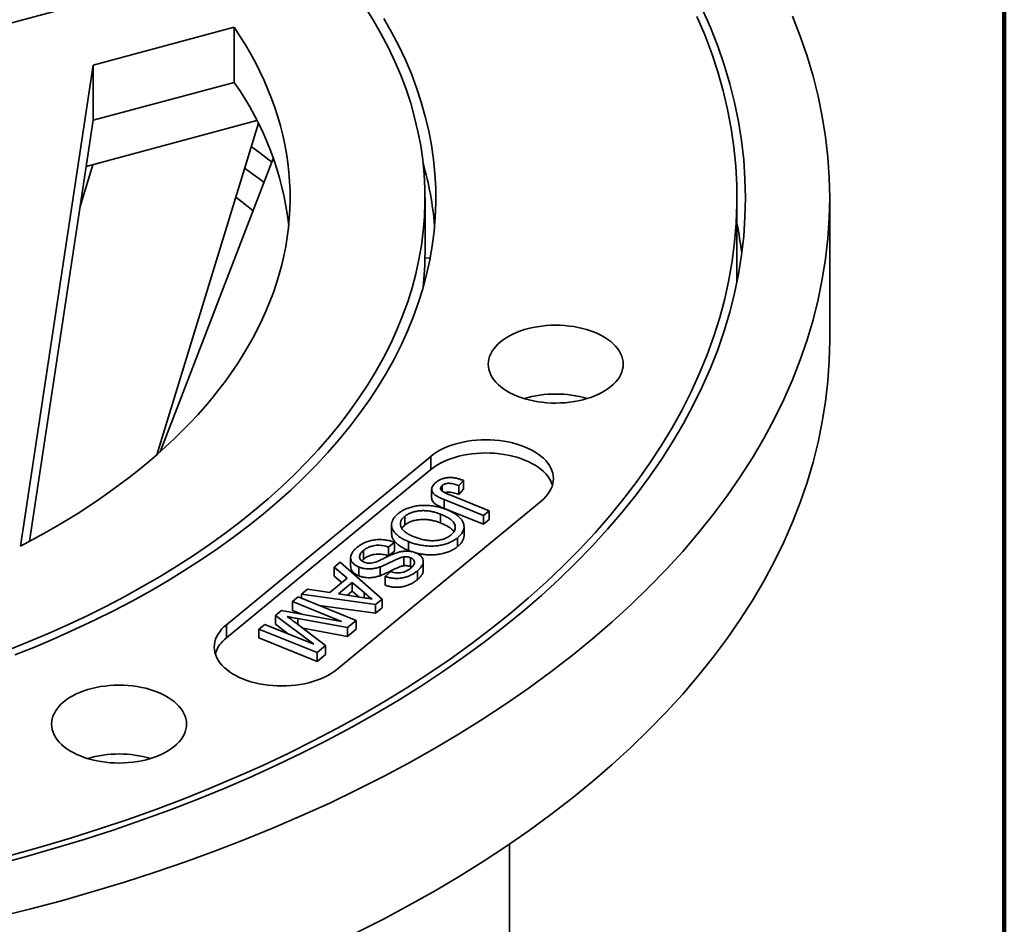
# Model space of a CAD drawing. Units: inches. Extents: x 0.2 to 8.4, y 0.1 to 10.9.
# Drawn here: x 7.5 to 8.4, y 7.9 to 8.7 of the extents above; entities that cross this region are included whole.
import ezdxf

# ---------------------------------------------------------------- set-up
doc = ezdxf.new("R2010")
doc.units = ezdxf.units.IN
doc.header["$MEASUREMENT"] = 0

msp = doc.modelspace()

# ---------------------------------------------------------------- linework, layer by layer
at = {"color": 7, "linetype": 'Continuous', "lineweight": 100}
msp.add_line((8.3984375, 0.0625), (8.3984375, 10.9375), dxfattribs=at)
at = {"color": 7, "linetype": 'Continuous', "lineweight": 35}
for p, q in [((7.42000329, 8.7132044), (7.64525133, 8.77383976)), ((7.68487178, 8.72478971), (7.55425457, 8.68962838)), ((7.68487178, 8.67375589), (7.68487178, 8.72478971)), ((7.55425457, 8.68962838), (7.48672075, 8.24401113)), ((7.55425457, 8.63859456), (7.55425457, 8.68962838)), ((7.68487178, 8.67375589), (7.55425457, 8.63859456)), ((7.55425457, 8.63859456), (7.49512264, 8.24841688)), ((7.7059216, 8.6383412), (7.54776386, 8.59576614)), ((7.70719687, 8.63582136), (7.61320516, 8.32871291)), ((7.55394793, 8.59743083), (7.54215646, 8.55876609)), ((7.86165962, 8.5156594), (7.86165962, 8.56669322)), ((8.15072208, 8.48870698), (8.15072208, 8.56669322)), ((8.23665965, 8.43451148), (8.23665965, 8.56669322)), ((7.86641089, 8.51121315), (7.86151301, 8.5107487)), ((7.86689567, 8.32716494), (7.67761546, 8.17111242)), ((7.86689567, 8.31491682), (7.86689567, 8.32716494)), ((7.86689567, 8.31491682), (7.67761546, 8.1588643)), ((7.89729785, 8.30476697), (7.89283297, 8.3000396)), ((7.89729785, 8.30476697), (7.89729785, 8.29660157)), ((7.86781048, 8.29657355), (7.86781048, 8.28840815)), ((7.87765391, 8.30024683), (7.87765391, 8.29497167)), ((7.89283297, 8.3000396), (7.89283297, 8.29187421)), ((7.89729785, 8.29660157), (7.89283297, 8.29187421)), ((7.78000947, 8.12972259), (7.96928967, 8.28577511)), ((7.91581056, 8.27234092), (7.87927263, 8.28711221)), ((7.87927263, 8.28711221), (7.87927263, 8.27894681)), ((7.88410421, 8.29169133), (7.92112741, 8.27672386)), ((7.91581056, 8.26417552), (7.87927263, 8.27894681)), ((7.92112741, 8.27672386), (7.91581056, 8.27234092)), ((7.92112741, 8.27672386), (7.92112741, 8.26855846)), ((7.84286774, 8.27157097), (7.84286774, 8.26340558)), ((7.87601063, 8.27358459), (7.87601063, 8.26541919)), ((7.91581056, 8.27234092), (7.91581056, 8.26417552)), ((7.92112741, 8.26855846), (7.91581056, 8.26417552)), ((7.83067663, 8.26355326), (7.83067663, 8.25538786)), ((7.89782595, 8.25377299), (7.89782595, 8.26193839)), ((7.84627132, 8.24819454), (7.84627132, 8.24002915)), ((7.89182722, 8.25172232), (7.89182722, 8.24355693)), ((7.80456978, 8.24000012), (7.80456978, 8.23183472)), ((7.83324156, 8.24752358), (7.82792471, 8.24314064)), ((7.82792471, 8.24314064), (7.82792471, 8.23497524)), ((7.83324156, 8.23935819), (7.82792471, 8.23497524)), ((7.83324156, 8.24752358), (7.83324156, 8.23935819)), ((7.84987575, 8.2387144), (7.84627132, 8.24002915)), ((7.79270952, 8.23326918), (7.79270952, 8.22510379)), ((7.80456978, 8.23183472), (7.80305834, 8.23042121)), ((7.84201131, 8.23400332), (7.84201131, 8.22583793)), ((7.84811917, 8.23319502), (7.84811917, 8.22502962)), ((7.86008464, 8.22170381), (7.86008464, 8.22986921)), ((7.77738796, 8.22437688), (7.78302956, 8.22902752)), ((7.78966319, 8.21414389), (7.77738796, 8.22437688)), ((7.77738796, 8.22437688), (7.77738796, 8.21621148)), ((7.78302956, 8.22902752), (7.82189706, 8.19492354)), ((7.80040319, 8.22457413), (7.80040319, 8.21640874)), ((7.81996046, 8.22470324), (7.81996046, 8.21653785)), ((7.84929602, 8.22437889), (7.84811917, 8.22502962)), ((7.8545941, 8.22102931), (7.8545941, 8.21286392)), ((7.77359177, 8.20089546), (7.78966319, 8.21414389)), ((7.78473826, 8.21008405), (7.77738796, 8.21621148)), ((7.82473991, 8.21592316), (7.83005676, 8.22030611)), ((7.82473991, 8.21592316), (7.82473991, 8.20775777)), ((7.74709544, 8.19940536), (7.75273704, 8.20405601)), ((7.75273704, 8.20405601), (7.77359177, 8.20089546)), ((7.794274, 8.21031271), (7.78140475, 8.19970404)), ((7.80531894, 8.20110599), (7.794274, 8.21031271)), ((7.794274, 8.21031271), (7.794274, 8.20214732)), ((7.73871987, 8.19250099), (7.74403672, 8.19688393)), ((7.74403672, 8.19688393), (7.79787302, 8.17511939)), ((7.8159005, 8.18998028), (7.74709544, 8.19940536)), ((7.74709544, 8.19940536), (7.74709544, 8.19564742)), ((7.78140475, 8.19970404), (7.79921693, 8.19700336)), ((7.794274, 8.20214732), (7.78977126, 8.19843551)), ((7.80071673, 8.19677686), (7.794274, 8.20214732)), ((7.80531894, 8.20110599), (7.80531894, 8.19608179)), ((7.82189706, 8.19492354), (7.8159005, 8.18998028)), ((7.82189706, 8.19492354), (7.82189706, 8.18675815)), ((7.72316203, 8.17967591), (7.72872057, 8.18425807)), ((7.72872057, 8.18425807), (7.78427362, 8.17408485)), ((7.78427362, 8.17408485), (7.73871987, 8.19250099)), ((7.73871987, 8.19250099), (7.73871987, 8.18433559)), ((7.74735057, 8.18084643), (7.73871987, 8.18433559)), ((7.8159005, 8.18181488), (7.76358469, 8.18898123)), ((7.8159005, 8.18998028), (7.8159005, 8.18181488)), ((7.82189706, 8.18675815), (7.8159005, 8.18181488)), ((7.75865604, 8.15296706), (7.72316203, 8.17967591)), ((7.72316203, 8.17967591), (7.72316203, 8.17151052)), ((7.78987504, 8.16852632), (7.74366852, 8.17685101)), ((7.79787302, 8.17511939), (7.78987504, 8.16852632)), ((7.79787302, 8.17511939), (7.79787302, 8.16695399)), ((7.67761546, 8.1588643), (7.67761546, 8.17111242)), ((7.70778544, 8.16700025), (7.71310229, 8.1713832)), ((7.76162169, 8.14523574), (7.70778544, 8.16700025)), ((7.70778544, 8.16700025), (7.70778544, 8.15883486)), ((7.71310229, 8.1713832), (7.75865604, 8.15296706)), ((7.73520682, 8.16244695), (7.72316203, 8.17151052)), ((7.74076595, 8.17366333), (7.76955167, 8.15177278)), ((7.78987504, 8.16036093), (7.74844259, 8.16782552)), ((7.78987504, 8.16852632), (7.78987504, 8.16036093)), ((7.79787302, 8.16695399), (7.78987504, 8.16036093)), ((7.76162169, 8.13707034), (7.70778544, 8.15883486)), ((7.76955167, 8.15177278), (7.76162169, 8.14523574)), ((7.76955167, 8.15177278), (7.76955167, 8.14360739)), ((7.76162169, 8.14523574), (7.76162169, 8.13707034)), ((7.76955167, 8.14360739), (7.76162169, 8.13707034)), ((7.93978457, 7.7756693), (7.93978457, 7.96763852))]:
    msp.add_line(p, q, dxfattribs=at)
at = {"color": 8, "linetype": 'Continuous', "lineweight": 35}
msp.add_line((7.74366852, 8.17685101), (7.74366852, 8.17145603), dxfattribs=at)
at = {"color": 7, "linetype": 'Continuous', "lineweight": 35, "flags": 128}
for points in [[(8.11860393, 8.74178664), (8.12615562, 8.72462111), (8.13292634, 8.70734737), (8.13891148, 8.68997718), (8.14410693, 8.67252255), (8.14850906, 8.65499538), (8.15211498, 8.63740765), (8.15492214, 8.61977149), (8.15692863, 8.60209896), (8.15813304, 8.58440218), (8.1585346, 8.56669322), (8.15813304, 8.54898426), (8.15692863, 8.53128748), (8.15492214, 8.51361495), (8.15211498, 8.49597879), (8.14850906, 8.47839107), (8.14410693, 8.4608639), (8.13891148, 8.44340926), (8.13292634, 8.42603907), (8.12615562, 8.40876533), (8.11860393, 8.3915998), (8.11027653, 8.37455427), (8.10117898, 8.35764043), (8.09131761, 8.34086986), (8.0806992, 8.32425407), (8.06933093, 8.30780444), (8.05722072, 8.29153219), (8.04437674, 8.27544858), (8.03080789, 8.25956453), (8.01652342, 8.24389102), (8.00153315, 8.2284387), (7.9858473, 8.21321823), (7.96947667, 8.19824), (7.95243252, 8.18351427), (7.93472641, 8.1690512), (7.91637059, 8.1548606), (7.89737752, 8.14095231), (7.87776035, 8.12733576), (7.85753248, 8.11402031), (7.83670771, 8.10101514), (7.81530037, 8.0883291), (7.79332513, 8.07597091), (7.77079706, 8.06394903), (7.74773154, 8.05227172), (7.72414443, 8.04094697), (7.70005195, 8.02998251), (7.67547045, 8.01938592), (7.65041695, 8.0091644), (7.62490848, 7.99932502), (7.59896262, 7.98987446), (7.57259714, 7.98081921), (7.54583003, 7.97216551), (7.51867977, 7.96391926), (7.49116482, 7.95608613), (7.46330416, 7.94867146)], [(7.4759534, 8.14792418), (7.49477469, 8.15546171), (7.51324776, 8.16328106), (7.53135995, 8.1713769), (7.54909877, 8.17974369), (7.56645219, 8.18837564), (7.58340817, 8.19726692), (7.59995525, 8.20641133), (7.61608196, 8.21580269), (7.63177727, 8.22543455), (7.64703049, 8.23530027), (7.66183115, 8.24539309), (7.67616903, 8.25570614), (7.69003439, 8.26623232), (7.70341767, 8.27696442), (7.7163097, 8.28789511), (7.72870172, 8.29901682), (7.74058514, 8.31032202), (7.75195185, 8.32180292), (7.76279411, 8.33345164), (7.77310442, 8.34526024), (7.78287571, 8.35722058), (7.79210138, 8.36932448), (7.80077498, 8.38156367), (7.80889069, 8.39392969), (7.81644279, 8.40641416), (7.82342629, 8.41900845), (7.82983629, 8.43170397), (7.8356684, 8.44449198), (7.84091866, 8.45736378), (7.84558341, 8.47031049), (7.84965954, 8.48332325), (7.8531442, 8.49639316), (7.856035, 8.50951126), (7.85833001, 8.52266851), (7.8600276, 8.53585597), (7.86112659, 8.54906456), (7.86162631, 8.56228522), (7.86152636, 8.57550891), (7.86082682, 8.58872655), (7.85952819, 8.6019291), (7.85763133, 8.61510748), (7.85513752, 8.6282527), (7.85204853, 8.64135571), (7.84836641, 8.65440755), (7.84409375, 8.6673993), (7.83923346, 8.68032203), (7.8337888, 8.69316685), (7.82776361, 8.70592503), (7.82116194, 8.71858776), (7.81398836, 8.73114641), (7.8062478, 8.74359234)], [(8.202122, 8.73514966), (8.20934411, 8.7167243), (8.21572826, 8.69819615), (8.22127009, 8.67957784), (8.22596572, 8.6608822), (8.22981198, 8.64212197), (8.23280629, 8.62331006), (8.23494655, 8.60445937), (8.23623129, 8.58558278), (8.23665965, 8.56669322), (8.23623129, 8.54780367), (8.23494655, 8.52892708), (8.23280629, 8.51007638), (8.22981198, 8.49126448), (8.22596572, 8.47250425), (8.22127009, 8.45380861), (8.21572826, 8.4351903), (8.20934411, 8.41666214), (8.202122, 8.39823679), (8.19406691, 8.37992692), (8.18518429, 8.36174502), (8.1754803, 8.34370358), (8.16496147, 8.32581498), (8.15363513, 8.30809147), (8.14150902, 8.29054519), (8.12859146, 8.27318812), (8.11489122, 8.25603228), (8.10041779, 8.2390893), (8.08518101, 8.22237086), (8.06919137, 8.2058884), (8.05245984, 8.18965321), (8.03499783, 8.17367645), (8.01681734, 8.15796904), (7.9979309, 8.14254169), (7.97835132, 8.12740509), (7.9580921, 8.11256955), (7.93716711, 8.09804523), (7.9155906, 8.08384216), (7.89337757, 8.06996994), (7.87054313, 8.05643814), (7.84710283, 8.04325609), (7.82307283, 8.03043278), (7.79846972, 8.01797693), (7.77331013, 8.00589719), (7.74761143, 7.99420179), (7.72139124, 7.98289874), (7.6946674, 7.97199583), (7.66745841, 7.96150046), (7.63978285, 7.95141986), (7.61165964, 7.94176095), (7.58310808, 7.93253033), (7.55414775, 7.92373432), (7.52479847, 7.91537899), (7.49508046, 7.90747001), (7.46501388, 7.90001286)], [(7.82344356, 8.73302586), (7.83069914, 8.72032372), (7.83737624, 8.70751626), (7.84347026, 8.69461226), (7.84897714, 8.68162063), (7.853893, 8.66855022), (7.85821448, 8.65541002), (7.86193867, 8.642209), (7.86506298, 8.62895623), (7.86758525, 8.61566077), (7.86950382, 8.60233179), (7.87081731, 8.58897836), (7.87152485, 8.57560965), (7.87162594, 8.56223482), (7.8711205, 8.5488631), (7.8700089, 8.53550355), (7.86829192, 8.5221654), (7.86597073, 8.50885773), (7.86304687, 8.49558973), (7.85952241, 8.48237046), (7.85539969, 8.46920897), (7.85068161, 8.45611431), (7.84537133, 8.44309543), (7.83947256, 8.43016123), (7.83298932, 8.41732063), (7.82592604, 8.4045824), (7.81828762, 8.39195525), (7.8100792, 8.37944788), (7.80130643, 8.36706882), (7.79197535, 8.35482659), (7.78209236, 8.34272956), (7.77166424, 8.33078602), (7.76069807, 8.31900417), (7.74920144, 8.30739205), (7.73718219, 8.29595767), (7.72464857, 8.28470883), (7.71160917, 8.27365325)], [(8.11364398, 8.73494833), (8.12088727, 8.71786008), (8.12735324, 8.70066827), (8.13303736, 8.68338462), (8.1379359, 8.66602099), (8.14204537, 8.64858931), (8.14536303, 8.63110148), (8.1478865, 8.61356952), (8.14961422, 8.59600541), (8.15054479, 8.57842122), (8.1506778, 8.56082897), (8.15001298, 8.5432408), (8.14855096, 8.52566867), (8.14629252, 8.50812465), (8.14323936, 8.4906208), (8.13939356, 8.47316903), (8.13475772, 8.45578139), (8.12933505, 8.43846978), (8.12312922, 8.42124603), (8.11614453, 8.40412195), (8.10838571, 8.38710931), (8.09985815, 8.37021974), (8.09056765, 8.35346482), (8.08052056, 8.33685603), (8.0697238, 8.32040477), (8.05818483, 8.3041223), (8.04591141, 8.2880198), (8.03291207, 8.27210825), (8.01919568, 8.25639862), (8.00477161, 8.24090166), (7.98964981, 8.22562796), (7.97384059, 8.21058803), (7.95735481, 8.19579214), (7.94020381, 8.18125044)], [(7.48672075, 8.24401113), (7.49775197, 8.24982349), (7.50858058, 8.25576148), (7.51920217, 8.26182279), (7.52961262, 8.26800498), (7.53980779, 8.27430559), (7.54978354, 8.2807222), (7.559536, 8.28725219), (7.56906131, 8.29389298), (7.57835562, 8.30064198), (7.58741532, 8.30749647), (7.59623679, 8.31445374), (7.60481656, 8.32151102), (7.61315118, 8.32866554), (7.62123731, 8.33591447), (7.62907187, 8.34325489), (7.63665164, 8.35068392), (7.64397367, 8.35819862), (7.651035, 8.36579601), (7.65783293, 8.37347304), (7.66436467, 8.38122671), (7.6706277, 8.3890539), (7.67661944, 8.39695157), (7.68233762, 8.40491653), (7.68777994, 8.41294563), (7.6929442, 8.42103571), (7.69782837, 8.42918358), (7.70243056, 8.43738594), (7.7067489, 8.4456396), (7.71078168, 8.45394125), (7.7145273, 8.46228762), (7.71798427, 8.47067541), (7.72115124, 8.47910125), (7.72402693, 8.48756184), (7.72661027, 8.4960538), (7.72890016, 8.50457377), (7.73089571, 8.51311837), (7.73259613, 8.52168423), (7.73400074, 8.53026793), (7.73510897, 8.53886608), (7.73592045, 8.54747526), (7.73643479, 8.55609206), (7.73665177, 8.56471306), (7.73657138, 8.57333485), (7.73619359, 8.58195403), (7.73551859, 8.59056713), (7.73454661, 8.59917077), (7.73327806, 8.60776153), (7.73171344, 8.61633599), (7.72985337, 8.62489078), (7.72769858, 8.6334225), (7.72524993, 8.64192773), (7.72250836, 8.65040315), (7.71947502, 8.65884537), (7.7161511, 8.66725106), (7.71253787, 8.67561686), (7.7086368, 8.68393946), (7.70444944, 8.69221557), (7.69997738, 8.70044189), (7.69522248, 8.70861518), (7.69018664, 8.71673219), (7.68487178, 8.72478971)], [(7.70062146, 8.61433673), (7.70861119, 8.60841388), (7.71979633, 8.59981819)], [(7.72102851, 8.60320199), (7.63868527, 8.38971699), (7.61622466, 8.33148523)], [(7.69448174, 8.59427597), (7.70861119, 8.5839177), (7.71249715, 8.58097271)], [(7.68628157, 8.56748274), (7.6945495, 8.561022), (7.70239153, 8.55468887)], [(7.93157361, 8.43330594), (7.92924659, 8.43124074), (7.92716909, 8.42908872), (7.92535088, 8.42685985), (7.92380032, 8.42456457), (7.92252474, 8.42221352), (7.92153006, 8.41981772), (7.92082093, 8.4173883), (7.92040057, 8.41493664), (7.92027107, 8.41247411), (7.92043296, 8.41001223), (7.92088549, 8.40756247), (7.92162656, 8.40513625), (7.92265269, 8.40274487), (7.92395918, 8.40039947), (7.92553981, 8.39811105), (7.92738729, 8.39589021), (7.92949303, 8.39374734), (7.93184714, 8.39169242), (7.93443867, 8.38973504), (7.93725555, 8.38788429), (7.94028465, 8.38614886), (7.94351186, 8.38453678), (7.94692208, 8.38305561), (7.95049946, 8.38171225), (7.95422731, 8.38051293), (7.95808822, 8.37946329), (7.96206425, 8.37856817), (7.9661368, 8.37783181), (7.97028693, 8.37725757), (7.97449521, 8.3768482), (7.97874207, 8.37660557), (7.98300778, 8.37653079), (7.98727235, 8.37662425), (7.99151591, 8.37688549), (7.99571872, 8.37731328), (7.99986113, 8.37790569), (8.0039239, 8.37865988), (8.00788806, 8.37957236), (8.01173505, 8.3806389), (8.01544701, 8.38185451), (8.01900662, 8.38321352), (8.0223973, 8.38470956), (8.02560322, 8.38633573), (8.02860939, 8.38808439), (8.03140188, 8.38994743), (8.03396761, 8.39191611), (8.03629466, 8.39398127), (8.03837219, 8.3961333), (8.04019039, 8.39836217), (8.0417409, 8.40065748), (8.04301653, 8.4030085), (8.04401122, 8.4054043), (8.04472035, 8.40783372), (8.04514068, 8.41028537), (8.04527021, 8.41274791), (8.04510832, 8.41520979), (8.04465579, 8.41765955), (8.04391472, 8.42008577), (8.04288858, 8.42247715), (8.0415821, 8.42482255), (8.04000146, 8.42711097), (8.03815398, 8.42933181), (8.03604825, 8.43147468), (8.03369413, 8.4335296), (8.03110255, 8.43548701), (8.0282857, 8.43733772), (8.02525657, 8.43907319), (8.02202939, 8.44068523), (8.01861917, 8.44216639), (8.01504177, 8.4435098), (8.01131397, 8.44470908), (8.007453, 8.44575876), (8.003477, 8.44665383), (7.99940447, 8.44739021), (7.99525435, 8.44796444), (7.99104607, 8.44837382), (7.98679915, 8.44861648), (7.9825335, 8.44869123), (7.97826893, 8.44859777), (7.97402536, 8.44833653), (7.96982255, 8.44790874), (7.9656801, 8.44731636), (7.96161737, 8.44656214), (7.95765322, 8.44564966), (7.95380623, 8.44458312), (7.95009427, 8.44336751), (7.94653465, 8.4420085), (7.94314398, 8.44051246), (7.93993806, 8.43888629), (7.93693186, 8.43713762), (7.93413934, 8.43527462), (7.93157361, 8.43330594)], [(8.23665965, 8.43451148), (8.23623129, 8.41562193), (8.23494655, 8.39674534), (8.23280629, 8.37789464), (8.22981198, 8.35908274), (8.22596572, 8.3403225), (8.22127009, 8.32162687), (8.21572826, 8.30300855), (8.20934411, 8.2844804), (8.202122, 8.26605504), (8.19406691, 8.24774518), (8.18518429, 8.22956328), (8.1754803, 8.21152183), (8.16496147, 8.19363323), (8.15363513, 8.17590972), (8.14150902, 8.15836344), (8.12859146, 8.14100638), (8.11489122, 8.12385053), (8.10041779, 8.10690756), (8.08518101, 8.09018912), (8.06919137, 8.07370665), (8.05245984, 8.05747147), (8.03499783, 8.0414947), (8.01681734, 8.02578729), (7.9979309, 8.01035995), (7.97835132, 7.99522335), (7.9580921, 7.98038781), (7.93716711, 7.96586349), (7.9155906, 7.95166041), (7.89337757, 7.93778819), (7.87054313, 7.92425639), (7.84710283, 7.91107435), (7.82307283, 7.89825104), (7.79846972, 7.88579519)], [(7.96928967, 8.28577511), (7.9716167, 8.28784031), (7.9736942, 8.28999232), (7.97551243, 8.29222121), (7.97706296, 8.29451648), (7.97833854, 8.29686753), (7.97933323, 8.29926333), (7.98004241, 8.30169272), (7.98046271, 8.30414441), (7.98059222, 8.30660694), (7.98043033, 8.30906882), (7.9799778, 8.31151858), (7.97923673, 8.31394479), (7.97821059, 8.31633618), (7.97690416, 8.31868154), (7.97532347, 8.32097), (7.973476, 8.32319083), (7.97137026, 8.3253337), (7.96901615, 8.32738863), (7.96642462, 8.32934601), (7.96360773, 8.33119676), (7.96057863, 8.33293219), (7.95735143, 8.33454427), (7.95394121, 8.33602544), (7.95036383, 8.3373688), (7.94663598, 8.33856811), (7.94277507, 8.33961776), (7.93879904, 8.34051288), (7.93472648, 8.34124924), (7.93057641, 8.34182344), (7.92636808, 8.34223284), (7.92212122, 8.34247548), (7.91785551, 8.34255026), (7.91359097, 8.34245681), (7.90934737, 8.34219556), (7.90514456, 8.34176776), (7.90100216, 8.34117536), (7.89693938, 8.34042117), (7.89297531, 8.33950867), (7.88912824, 8.33844215), (7.88541631, 8.33722655), (7.88185669, 8.33586755), (7.87846599, 8.33437149), (7.87526007, 8.33274532), (7.87225389, 8.33099666), (7.86946141, 8.32913362), (7.86689567, 8.32716494)], [(7.97968578, 8.30034596), (7.97923673, 8.30169667), (7.97821059, 8.30408806), (7.97690416, 8.30643342), (7.97532347, 8.30872188), (7.973476, 8.31094271), (7.97137026, 8.31308558), (7.96901615, 8.3151405), (7.96642462, 8.31709788), (7.96360773, 8.31894863), (7.96057863, 8.32068406), (7.95735143, 8.32229615), (7.95394121, 8.32377731), (7.95036383, 8.32512067), (7.94663598, 8.32631999), (7.94277507, 8.32736963), (7.93879904, 8.32826475), (7.93472648, 8.32900111), (7.93057641, 8.32957532), (7.92636808, 8.32998472), (7.92212122, 8.33022736), (7.91785551, 8.33030213), (7.91359097, 8.33020869), (7.90934737, 8.32994744), (7.90514456, 8.32951964), (7.90100216, 8.32892723), (7.89693938, 8.32817305), (7.89297531, 8.32726055), (7.88912824, 8.32619402), (7.88541631, 8.32497842), (7.88185669, 8.32361942), (7.87846599, 8.32212337), (7.87526007, 8.3204972), (7.87225389, 8.31874854), (7.86946141, 8.3168855), (7.86689567, 8.31491682)], [(7.71160917, 8.27365325), (7.69807294, 8.26279849), (7.68404915, 8.252152), (7.66954738, 8.2417211), (7.65457758, 8.23151292), (7.63915007, 8.22153443), (7.62327534, 8.21179253), (7.60696434, 8.20229383), (7.5902282, 8.19304488), (7.57307835, 8.18405204), (7.55552668, 8.17532139), (7.53758506, 8.16685902), (7.51926591, 8.15867064), (7.50058172, 8.15076192), (7.48154533, 8.14313824)], [(7.94020381, 8.18125044), (7.92239923, 8.16697293), (7.90395338, 8.15296935), (7.88487885, 8.13924932), (7.86518873, 8.12582223), (7.84489654, 8.11269728), (7.8240161, 8.09988352), (7.80256179, 8.08738967), (7.78054834, 8.07522429), (7.75799077, 8.06339575), (7.73490455, 8.05191215), (7.71130556, 8.04078134), (7.68720995, 8.03001097), (7.66263417, 8.01960842), (7.6375951, 8.00958083), (7.61210994, 7.99993505), (7.58619612, 7.99067769), (7.55987141, 7.9818151), (7.53315387, 7.97335335), (7.50606177, 7.96529824), (7.47861371, 7.95765532)], [(7.67761546, 8.17111242), (7.6752884, 8.16904725), (7.67321094, 8.1668952), (7.67139267, 8.16466635), (7.66984217, 8.16237104), (7.66856655, 8.16002003), (7.66757186, 8.15762423), (7.66686274, 8.15519481), (7.66644239, 8.15274315), (7.66631288, 8.15028063), (7.66647477, 8.14781874), (7.66692729, 8.14536898), (7.66766835, 8.14294276), (7.6686945, 8.14055138), (7.67000098, 8.13820599), (7.67158162, 8.13591756), (7.6734291, 8.13369673), (7.67553482, 8.13155385), (7.67788893, 8.12949893), (7.68048051, 8.12754152), (7.68329737, 8.12569081), (7.68632651, 8.12395534), (7.68955367, 8.12234329), (7.69296389, 8.12086213), (7.69654131, 8.11951873), (7.70026912, 8.11831945), (7.70413008, 8.11726978), (7.70810606, 8.11637469), (7.7121786, 8.11563832), (7.71632873, 8.11506408), (7.72053701, 8.11465471), (7.72478393, 8.11441205), (7.72904957, 8.1143373), (7.73331414, 8.11443075), (7.73755771, 8.114692), (7.74176053, 8.1151198), (7.74590298, 8.11571217), (7.7499657, 8.11646638), (7.75392985, 8.11737886), (7.75777684, 8.11844541), (7.7614888, 8.11966102), (7.76504841, 8.12102002), (7.76843911, 8.12251607), (7.77164501, 8.12414223), (7.77465121, 8.1258909), (7.77744372, 8.1277539), (7.78000947, 8.12972259)], [(7.6293573, 8.05833421), (7.63168436, 8.06039938), (7.63376187, 8.0625514), (7.63558009, 8.06478028), (7.6371306, 8.06707559), (7.63840621, 8.0694266), (7.6394009, 8.0718224), (7.64011003, 8.07425182), (7.64053037, 8.07670348), (7.64065988, 8.07916601), (7.640498, 8.08162789), (7.64004547, 8.08407765), (7.63930441, 8.08650387), (7.63827826, 8.08889525), (7.63697178, 8.09124064), (7.63539115, 8.09352907), (7.63354366, 8.09574991), (7.63143794, 8.09789278), (7.62908383, 8.0999477), (7.6264923, 8.10190508), (7.62367539, 8.10375583), (7.62064631, 8.10549126), (7.61741909, 8.10710334), (7.61400887, 8.1085845), (7.61043145, 8.1099279), (7.60670364, 8.11112718), (7.60284273, 8.11217683), (7.5988667, 8.11307194), (7.59479416, 8.11380832), (7.59064404, 8.11438255), (7.58643576, 8.11479192), (7.58218888, 8.11503455), (7.57792319, 8.11510933), (7.57365863, 8.11501588), (7.56941505, 8.11475464), (7.56521223, 8.11432684), (7.56106978, 8.11373446), (7.55700706, 8.11298025), (7.55304292, 8.11206777), (7.54919591, 8.11100122), (7.54548397, 8.10978562), (7.54192435, 8.10842661), (7.53853365, 8.10693056), (7.53532774, 8.1053044), (7.53232155, 8.10355573), (7.52952909, 8.1016927), (7.52696335, 8.09972401), (7.52463629, 8.09765885), (7.52255877, 8.09550683), (7.52074056, 8.09327795), (7.51919006, 8.09098264), (7.51791444, 8.08863163), (7.51691975, 8.08623583), (7.51621063, 8.08380641), (7.51579027, 8.08135475), (7.51566077, 8.07889222), (7.51582265, 8.07643034), (7.51627518, 8.07398058), (7.51701624, 8.07155436), (7.51804239, 8.06916298), (7.51934887, 8.06681758), (7.5209295, 8.06452915), (7.52277699, 8.06230832), (7.52488271, 8.06016545), (7.52723683, 8.05811052), (7.52982835, 8.05615314), (7.53264525, 8.0543024), (7.53567439, 8.05256693), (7.53890155, 8.05095489), (7.54231178, 8.04947372), (7.5458892, 8.04813033), (7.54961701, 8.04693104), (7.55347792, 8.0458814), (7.55745395, 8.04498628), (7.56152649, 8.04424991), (7.56567661, 8.04367568), (7.56988489, 8.04326631), (7.57413182, 8.04302365), (7.57839746, 8.04294889), (7.58266203, 8.04304235), (7.5869056, 8.04330359), (7.59110842, 8.04373139), (7.59525086, 8.04432376), (7.59931359, 8.04507798), (7.60327773, 8.04599045), (7.60712473, 8.047057), (7.61083668, 8.04827261), (7.61439629, 8.04963161), (7.61778699, 8.05112767), (7.6209929, 8.05275383), (7.62399909, 8.0545025), (7.62679162, 8.0563655), (7.6293573, 8.05833421)]]:
    msp.add_lwpolyline(points, dxfattribs=at)
at = {"color": 7, "linetype": 'Continuous', "lineweight": 35}
for centre, radius, start, end in [((7.44924778, 8.50813245), 0.28801006, 6.58814235, 35.10392494), ((7.56624169, 8.51451128), 0.30547943, 5.00766819, 15.98619758), ((7.75721208, 8.46345381), 0.40139278, 7.4731273, 11.37376547), ((7.56895979, 8.51568753), 0.29269983, 353.72800458, 359.99449221), ((7.98277059, 8.28176932), 0.10316845, 73.55019102, 106.44977962), ((7.6957248, 8.13494924), 0.02999797, 127.13432654, 161.85065787), ((7.57816036, 7.94813121), 0.10322234, 73.55906759, 106.44096176)]:
    msp.add_arc(centre, radius, start, end, dxfattribs=at)
for points, knots in [([(7.87927263, 8.28711221), (7.87828212, 8.28752432), (7.87630116, 8.28834853), (7.87352952, 8.289734), (7.87101734, 8.29127846), (7.86902621, 8.2930704), (7.86787896, 8.29508825), (7.86770485, 8.29719593), (7.86839576, 8.29924483), (7.8696967, 8.30119501), (7.87100626, 8.30235745), (7.87166105, 8.30293867)], [0, 0, 0, 0, 0.11208096, 0.224156516, 0.336181235, 0.448101747, 0.559999706, 0.66992862, 0.779911355, 0.889954898, 1, 1, 1, 1]), ([(7.87166105, 8.30293867), (7.87232599, 8.30344943), (7.8736555, 8.30447069), (7.87608373, 8.30579029), (7.87889834, 8.30682481), (7.88205662, 8.30746317), (7.88537214, 8.30762548), (7.88863403, 8.30733724), (7.89171473, 8.30670478), (7.89461785, 8.30583865), (7.89640455, 8.30512418), (7.89729785, 8.30476697)], [0, 0, 0, 0, 0.1120520829, 0.2240429353, 0.3360216583, 0.4479317202, 0.5598103952, 0.6697908069, 0.7798445881, 0.8899292786, 1, 1, 1, 1]), ([(7.87765391, 8.30024683), (7.8772527, 8.2998656), (7.87645048, 8.29910334), (7.8759976, 8.29777191), (7.87621493, 8.29642939), (7.87728508, 8.29505791), (7.87922927, 8.29385554), (7.88160255, 8.2927277), (7.88327024, 8.29203682), (7.88410421, 8.29169133)], [0, 0, 0, 0, 0.124939863, 0.249817563, 0.374760557, 0.499603435, 0.666139792, 0.833044912, 1, 1, 1, 1]), ([(7.89283297, 8.3000396), (7.89202461, 8.3003335), (7.89040808, 8.30092123), (7.88782948, 8.30164278), (7.88533856, 8.30214715), (7.88292628, 8.30223603), (7.88082854, 8.30190221), (7.87899036, 8.30122196), (7.87809961, 8.30057203), (7.87765391, 8.30024683)], [0, 0, 0, 0, 0.1669667618, 0.3338948056, 0.500626559, 0.6254260002, 0.7502303909, 0.8750225467, 1, 1, 1, 1]), ([(7.89283297, 8.29187421), (7.89202447, 8.29216823), (7.89040767, 8.2927562), (7.88783112, 8.29347594), (7.88533308, 8.29398658), (7.88294112, 8.29405758), (7.88122836, 8.2938431), (7.88042472, 8.29351865), (7.88020792, 8.29343112)], [0, 0, 0, 0, 0.209668089, 0.419287557, 0.628660535, 0.785377118, 0.942099915, 1, 1, 1, 1]), ([(7.87927263, 8.27894681), (7.878282, 8.27935892), (7.87630079, 8.28018313), (7.87353101, 8.28156862), (7.87101176, 8.28311302), (7.86904701, 8.28490518), (7.86792304, 8.28672601), (7.8679097, 8.2879218), (7.86790425, 8.28841098)], [0, 0, 0, 0, 0.175822825, 0.351637172, 0.52737177, 0.702942899, 0.878478647, 1, 1, 1, 1]), ([(7.83663319, 8.2740636), (7.83758438, 8.27479066), (7.83948655, 8.27624462), (7.84297041, 8.27811122), (7.84689781, 8.27964752), (7.85120312, 8.28080272), (7.85577181, 8.28154654), (7.86077371, 8.28186274), (7.86607829, 8.28162457), (7.87150634, 8.28086476), (7.87671255, 8.27966915), (7.87984662, 8.27851151), (7.88141373, 8.27793266)], [0, 0, 0, 0, 0.093356725, 0.186693117, 0.280038145, 0.373368083, 0.466695874, 0.560030144, 0.669996232, 0.78000138, 0.889994985, 1, 1, 1, 1]), ([(7.87601063, 8.27358459), (7.87484369, 8.27403044), (7.8725097, 8.27492221), (7.86869223, 8.27594607), (7.86466864, 8.27665811), (7.86047566, 8.27693154), (7.85630179, 8.27671847), (7.85228604, 8.27607492), (7.84861462, 8.27496788), (7.84538499, 8.27345908), (7.84370691, 8.27220041), (7.84286774, 8.27157097)], [0, 0, 0, 0, 0.112060049, 0.224131894, 0.336131525, 0.448113875, 0.560097771, 0.670067938, 0.780032646, 0.890000427, 1, 1, 1, 1]), ([(7.88141373, 8.27793266), (7.88273309, 8.27737488), (7.88537184, 8.2762593), (7.88895054, 8.27431333), (7.89210552, 8.27213916), (7.89472223, 8.26973358), (7.89659484, 8.26710378), (7.89764201, 8.26438316), (7.89795065, 8.26165719), (7.89747769, 8.25898994), (7.89623045, 8.25641119), (7.89435861, 8.25395864), (7.89267098, 8.25246773), (7.89182722, 8.25172232)], [0, 0, 0, 0, 0.093363997, 0.186730312, 0.280067468, 0.373402121, 0.466704238, 0.560003424, 0.648002624, 0.735991533, 0.823972344, 0.9119927, 1, 1, 1, 1]), ([(7.84627132, 8.24819454), (7.8449841, 8.24874658), (7.8424098, 8.2498506), (7.83897824, 8.25180619), (7.83598319, 8.25398398), (7.83353137, 8.25638038), (7.83172953, 8.2589635), (7.83073411, 8.2616369), (7.83058184, 8.26431667), (7.83120368, 8.26691616), (7.83237387, 8.26944875), (7.83417092, 8.27186424), (7.83581242, 8.27333046), (7.83663319, 8.2740636)], [0, 0, 0, 0, 0.093367232, 0.186724355, 0.280068718, 0.373407435, 0.466717037, 0.560004395, 0.647983952, 0.735984445, 0.823982965, 0.911988352, 1, 1, 1, 1]), ([(7.84286774, 8.27157097), (7.842097, 8.27087067), (7.84055568, 8.26947022), (7.83917532, 8.26709296), (7.83869093, 8.26460925), (7.83915601, 8.26212479), (7.840425, 8.25975146), (7.84251786, 8.25759902), (7.84517427, 8.2556939), (7.8482311, 8.25399889), (7.85050505, 8.25303677), (7.85164209, 8.25255569)], [0, 0, 0, 0, 0.1119953909, 0.2239676125, 0.3359184051, 0.4478876701, 0.5598589105, 0.6698538798, 0.779858256, 0.8899238977, 1, 1, 1, 1]), ([(7.87601063, 8.26541919), (7.87484369, 8.26586505), (7.8725097, 8.26675681), (7.86869223, 8.26778068), (7.86466864, 8.26849271), (7.86047566, 8.26876614), (7.85630179, 8.26855307), (7.85228604, 8.26790952), (7.84861462, 8.26680248), (7.84538499, 8.26529369), (7.84370691, 8.26403501), (7.84286774, 8.26340558)], [0, 0, 0, 0, 0.112060049, 0.224131894, 0.336131525, 0.448113875, 0.560097771, 0.670067938, 0.780032646, 0.890000427, 1, 1, 1, 1]), ([(7.88558515, 8.25420869), (7.88624938, 8.25480806), (7.88757799, 8.25600694), (7.88891826, 8.25800778), (7.88964443, 8.26010764), (7.88971293, 8.26224575), (7.88925415, 8.2643725), (7.88788047, 8.26650581), (7.88566683, 8.26853552), (7.88277087, 8.2704195), (7.87952741, 8.27210225), (7.87718289, 8.27309047), (7.87601063, 8.27358459)], [0, 0, 0, 0, 0.093317645, 0.186659755, 0.279957773, 0.37329582, 0.466628218, 0.559888989, 0.669862469, 0.779877118, 0.889939008, 1, 1, 1, 1]), ([(7.84286774, 8.26340558), (7.84205395, 8.2627148), (7.84095196, 8.26177939), (7.84037156, 8.260707), (7.84021977, 8.26042655)], [0, 0, 0, 0, 0.738480333, 1, 1, 1, 1]), ([(7.88837085, 8.25736882), (7.88820945, 8.25764522), (7.8875841, 8.2587161), (7.88563268, 8.26036298), (7.88277998, 8.26225601), (7.87952513, 8.26393637), (7.87718213, 8.26492492), (7.87601063, 8.26541919)], [0, 0, 0, 0, 0.079977714, 0.309869832, 0.53984801, 0.769924944, 1, 1, 1, 1]), ([(7.79812377, 8.2423184), (7.79902856, 8.2430287), (7.80083787, 8.24444908), (7.80401104, 8.24636453), (7.80759653, 8.24802247), (7.81166885, 8.24926587), (7.81608739, 8.24997119), (7.8206345, 8.25009379), (7.82510144, 8.24971503), (7.82938518, 8.24886588), (7.831956, 8.24797105), (7.83324156, 8.24752358)], [0, 0, 0, 0, 0.112084136, 0.224132521, 0.336161518, 0.448126037, 0.560063789, 0.670009903, 0.779992084, 0.889983166, 1, 1, 1, 1]), ([(7.84627132, 8.24002915), (7.84498413, 8.24058119), (7.84240989, 8.24168521), (7.83897788, 8.24364079), (7.83598455, 8.24581859), (7.83352631, 8.24821497), (7.83174842, 8.25079817), (7.83076587, 8.25322309), (7.83075756, 8.25476917), (7.83075422, 8.25538937)], [0, 0, 0, 0, 0.14998951, 0.29996278, 0.449915552, 0.599859255, 0.749756185, 0.899617383, 1, 1, 1, 1]), ([(7.89182722, 8.25172232), (7.89085926, 8.25098057), (7.88892348, 8.24949718), (7.88534221, 8.24761392), (7.88132943, 8.24605874), (7.87692809, 8.24489842), (7.87225706, 8.24416804), (7.86752585, 8.24392808), (7.86288932, 8.2441352), (7.85844152, 8.24470341), (7.8541509, 8.24558237), (7.85006352, 8.2467458), (7.84753541, 8.24771162), (7.84627132, 8.24819454)], [0, 0, 0, 0, 0.093340355, 0.1866657417, 0.2799707868, 0.3732961941, 0.4666108001, 0.5599086404, 0.6478990214, 0.7359053159, 0.8239228578, 0.911958581, 1, 1, 1, 1]), ([(7.85164209, 8.25255569), (7.85283706, 8.25210069), (7.85522657, 8.25119086), (7.85910337, 8.25011137), (7.86318832, 8.24933212), (7.86744539, 8.24894105), (7.87173553, 8.24904235), (7.87585863, 8.24967775), (7.87964755, 8.25076822), (7.88299363, 8.25228433), (7.88472125, 8.25356719), (7.88558515, 8.25420869)], [0, 0, 0, 0, 0.112092048, 0.224141514, 0.33618487, 0.448183992, 0.560127001, 0.670084368, 0.78005579, 0.890015136, 1, 1, 1, 1]), ([(7.89779125, 8.25377176), (7.89780242, 8.25367869), (7.89792011, 8.25269836), (7.89743005, 8.25082348), (7.89624316, 8.24824608), (7.89435543, 8.24579318), (7.89266992, 8.24430231), (7.89182722, 8.24355693)], [0, 0, 0, 0, 0.025551798, 0.269134959, 0.512695704, 0.756365925, 1, 1, 1, 1]), ([(7.80040319, 8.22457413), (7.7993941, 8.22503665), (7.79737524, 8.225962), (7.79513264, 8.22780055), (7.79352223, 8.22983109), (7.79270114, 8.23202026), (7.79266252, 8.23448502), (7.79355208, 8.23713359), (7.79538712, 8.23986622), (7.79721158, 8.24150103), (7.79812377, 8.2423184)], [0, 0, 0, 0, 0.1119680301, 0.2240129656, 0.3360233176, 0.4479468671, 0.5599117904, 0.7065400027, 0.8532762496, 1, 1, 1, 1]), ([(7.80456978, 8.24000012), (7.80402932, 8.23952473), (7.80294812, 8.23857371), (7.80175386, 8.23700533), (7.80101308, 8.23534988), (7.80082852, 8.23360603), (7.80151369, 8.23187666), (7.80298404, 8.23026749), (7.80456388, 8.22949256), (7.80535339, 8.22910529)], [0, 0, 0, 0, 0.140159227, 0.280391042, 0.420506071, 0.560513425, 0.706967483, 0.853557505, 1, 1, 1, 1]), ([(7.82792471, 8.24314064), (7.82703895, 8.24341051), (7.82526749, 8.24395024), (7.82242582, 8.24452256), (7.81946911, 8.24487259), (7.81643972, 8.24478221), (7.81324621, 8.24423967), (7.81003044, 8.2432541), (7.80696477, 8.24180463), (7.80536818, 8.24060167), (7.80456978, 8.24000012)], [0, 0, 0, 0, 0.112074378, 0.22414148, 0.336143068, 0.448115336, 0.560075887, 0.7066472, 0.853304476, 1, 1, 1, 1]), ([(7.83573735, 8.23789443), (7.8367534, 8.23818525), (7.8387851, 8.23876677), (7.84208178, 8.23929163), (7.84525927, 8.23940057), (7.84814193, 8.23911818), (7.85068508, 8.23861115), (7.85218859, 8.23805596), (7.85293995, 8.2377785)], [0, 0, 0, 0, 0.186729821, 0.373387618, 0.559950383, 0.706536401, 0.853344803, 1, 1, 1, 1]), ([(7.89182722, 8.24355693), (7.89085926, 8.24281517), (7.88892348, 8.24133178), (7.88534222, 8.23944853), (7.88132941, 8.23789333), (7.87692813, 8.23673307), (7.87225689, 8.23600245), (7.86752647, 8.23576339), (7.86288714, 8.23596732), (7.85844967, 8.2365473), (7.8548405, 8.23724343), (7.85281921, 8.23784619), (7.85214433, 8.23804744)], [0, 0, 0, 0, 0.107529778, 0.215042311, 0.322531411, 0.430043969, 0.537544083, 0.645024883, 0.746391394, 0.847776237, 0.949174038, 1, 1, 1, 1]), ([(7.82792471, 8.23497524), (7.82703895, 8.23524512), (7.82526749, 8.23578484), (7.82242582, 8.23635716), (7.81946911, 8.23670719), (7.81643972, 8.23661681), (7.81324621, 8.23607427), (7.81003044, 8.2350887), (7.80696477, 8.23363924), (7.80536818, 8.23243628), (7.80456978, 8.23183472)], [0, 0, 0, 0, 0.112074378, 0.22414148, 0.336143068, 0.448115336, 0.560075887, 0.7066472, 0.853304476, 1, 1, 1, 1]), ([(7.81663998, 8.22947885), (7.8178537, 8.22998458), (7.82028164, 8.23099625), (7.82369934, 8.23268007), (7.82733251, 8.23445105), (7.83123572, 8.23628502), (7.83423713, 8.23735807), (7.83573735, 8.23789443)], [0, 0, 0, 0, 0.186639775, 0.373356245, 0.560073947, 0.780107139, 1, 1, 1, 1]), ([(7.84201131, 8.23400332), (7.84104766, 8.23380018), (7.83911727, 8.23339324), (7.8366116, 8.23234702), (7.83416484, 8.23127827), (7.83182795, 8.23012331), (7.82876379, 8.22858587), (7.82493652, 8.22667937), (7.8216189, 8.22536186), (7.81996046, 8.22470324)], [0, 0, 0, 0, 0.111666673, 0.223690212, 0.335746521, 0.44780704, 0.55987104, 0.779983457, 1, 1, 1, 1]), ([(7.84811917, 8.23319502), (7.84760998, 8.23338157), (7.8465912, 8.23375482), (7.84496755, 8.23403253), (7.84341824, 8.23411883), (7.84248057, 8.23404185), (7.84201131, 8.23400332)], [0, 0, 0, 0, 0.2799145272, 0.5600521759, 0.7798281056, 1, 1, 1, 1]), ([(7.84817079, 8.22336627), (7.84866833, 8.2237947), (7.84966345, 8.22465161), (7.85087842, 8.22603448), (7.85175918, 8.22750076), (7.85205451, 8.22908091), (7.85153273, 8.2306589), (7.85029553, 8.23215383), (7.84884486, 8.23284784), (7.84811917, 8.23319502)], [0, 0, 0, 0, 0.1402478628, 0.2805070482, 0.4206860461, 0.560599944, 0.7071968752, 0.8535268486, 1, 1, 1, 1]), ([(7.85293995, 8.2377785), (7.85389702, 8.23734207), (7.85581169, 8.23646895), (7.85792667, 8.2347258), (7.85944252, 8.23280188), (7.86016439, 8.23072087), (7.86005532, 8.22838677), (7.85902797, 8.2259047), (7.85719714, 8.22334473), (7.85546184, 8.22180117), (7.8545941, 8.22102931)], [0, 0, 0, 0, 0.111976315, 0.224013235, 0.33599556, 0.447887944, 0.559835351, 0.70649149, 0.85323042, 1, 1, 1, 1]), ([(7.80040319, 8.21640874), (7.79939458, 8.21687126), (7.79737666, 8.21779661), (7.79512694, 8.21963513), (7.79354356, 8.22166578), (7.79275699, 8.22353304), (7.79278986, 8.22468958), (7.79280165, 8.22510453)], [0, 0, 0, 0, 0.219298849, 0.438748323, 0.658130063, 0.877341792, 1, 1, 1, 1]), ([(7.81996046, 8.22470324), (7.81882479, 8.22434141), (7.81655437, 8.22361804), (7.81282495, 8.22293587), (7.80919775, 8.22275355), (7.80588916, 8.22303988), (7.80298484, 8.22362702), (7.80126379, 8.22425841), (7.80040319, 8.22457413)], [0, 0, 0, 0, 0.186812722, 0.37347645, 0.559953589, 0.706599759, 0.853286401, 1, 1, 1, 1]), ([(7.80535339, 8.22910529), (7.80599693, 8.22887495), (7.80728324, 8.22841454), (7.80952952, 8.22813316), (7.81194033, 8.22820002), (7.8143588, 8.22868442), (7.81587929, 8.22921394), (7.81663998, 8.22947885)], [0, 0, 0, 0, 0.186771884, 0.373321502, 0.55976664, 0.779754312, 1, 1, 1, 1]), ([(7.84201131, 8.22583793), (7.84104766, 8.22563478), (7.83911727, 8.22522785), (7.8366116, 8.22418162), (7.83416484, 8.22311287), (7.83182795, 8.22195791), (7.82876379, 8.22042048), (7.82493652, 8.21851398), (7.8216189, 8.21719646), (7.81996046, 8.21653785)], [0, 0, 0, 0, 0.111666673, 0.223690212, 0.335746521, 0.44780704, 0.55987104, 0.779983457, 1, 1, 1, 1]), ([(7.8545941, 8.22102931), (7.85382128, 8.22042342), (7.85227575, 8.21921172), (7.84955699, 8.21758215), (7.84652262, 8.21615362), (7.84315566, 8.21499166), (7.83947724, 8.21422913), (7.83561592, 8.21396114), (7.83177869, 8.21417754), (7.82806365, 8.21480563), (7.82584762, 8.21555072), (7.82473991, 8.21592316)], [0, 0, 0, 0, 0.1120746353, 0.2241340728, 0.3362163385, 0.4482074737, 0.5601116101, 0.6699943151, 0.7799701325, 0.8900150156, 1, 1, 1, 1]), ([(7.83005676, 8.22030611), (7.83094027, 8.22004833), (7.83270678, 8.21953292), (7.83561724, 8.21913002), (7.83861054, 8.21915375), (7.84152005, 8.2196823), (7.84408553, 8.22066824), (7.84632292, 8.22192272), (7.8475547, 8.22288499), (7.84817079, 8.22336627)], [0, 0, 0, 0, 0.140097858, 0.280112872, 0.419947347, 0.559740633, 0.706360453, 0.853133709, 1, 1, 1, 1]), ([(7.84811917, 8.22502962), (7.84760998, 8.22521618), (7.8465912, 8.22558943), (7.84496755, 8.22586713), (7.84341824, 8.22595343), (7.84248057, 8.22587645), (7.84201131, 8.22583793)], [0, 0, 0, 0, 0.2799145272, 0.5600521759, 0.7798281056, 1, 1, 1, 1]), ([(7.8599992, 8.22170478), (7.86000575, 8.22128499), (7.86002668, 8.21994522), (7.85899836, 8.21773945), (7.85720454, 8.2151793), (7.85546431, 8.21363576), (7.8545941, 8.21286392)], [0, 0, 0, 0, 0.131967772, 0.421182853, 0.710561204, 1, 1, 1, 1]), ([(7.81996046, 8.21653785), (7.81882479, 8.21617602), (7.81655437, 8.21545265), (7.81282495, 8.21477048), (7.80919775, 8.21458815), (7.80588916, 8.21487449), (7.80298484, 8.21546163), (7.80126379, 8.21609301), (7.80040319, 8.21640874)], [0, 0, 0, 0, 0.186812722, 0.37347645, 0.559953589, 0.706599759, 0.853286401, 1, 1, 1, 1]), ([(7.8545941, 8.21286392), (7.85382128, 8.21225803), (7.85227575, 8.21104633), (7.84955699, 8.20941676), (7.84652262, 8.20798822), (7.84315566, 8.20682626), (7.83947724, 8.20606373), (7.83561592, 8.20579574), (7.83177869, 8.20601215), (7.82806365, 8.20664023), (7.82584762, 8.20738532), (7.82473991, 8.20775777)], [0, 0, 0, 0, 0.1120746353, 0.2241340728, 0.3362163385, 0.4482074737, 0.5601116101, 0.6699943151, 0.7799701325, 0.8900150156, 1, 1, 1, 1]), ([(7.79921693, 8.19700336), (7.80173207, 8.19662418), (7.8062234, 8.19594706), (7.81071194, 8.19526382), (7.8126869, 8.19496319)], [0, 0, 0, 0, 0.560000111, 1, 1, 1, 1]), ([(7.8126869, 8.19496319), (7.81188906, 8.19548957), (7.81029318, 8.19654246), (7.80777188, 8.1985774), (7.80624924, 8.20014701), (7.80531894, 8.20110599)], [0, 0, 0, 0, 0.280019205, 0.560110281, 1, 1, 1, 1]), ([(7.74366852, 8.17685101), (7.74187224, 8.17717991), (7.7386646, 8.17776723), (7.73546986, 8.1783775), (7.73406417, 8.17864602)], [0, 0, 0, 0, 0.560000993, 1, 1, 1, 1]), ([(7.73406417, 8.17864602), (7.73532458, 8.17772014), (7.73757532, 8.17606677), (7.73979103, 8.17439772), (7.74076595, 8.17366333)], [0, 0, 0, 0, 0.559998499, 1, 1, 1, 1])]:
    msp.add_open_spline(points, degree=3, knots=knots, dxfattribs=at)

doc.saveas('drawing.dxf')
